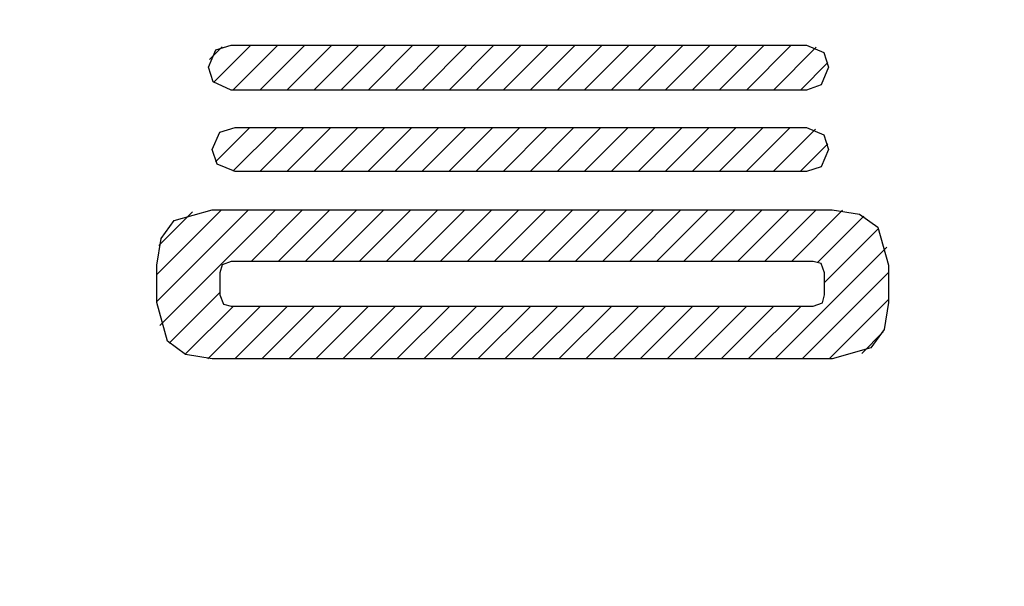
# Model space of a CAD drawing. Units: millimetres. Extents: x 110 to 600, y -320 to 233.
# Drawn here: x 254 to 259, y -198 to -195 of the extents above; entities that cross this region are included whole.
import ezdxf

# ---------------------------------------------------------------- set-up
doc = ezdxf.new("R2010")
doc.units = ezdxf.units.MM
doc.header["$LTSCALE"] = 0.165354
doc.layers.add('NoLayerName_001', color=7, linetype='Continuous')
doc.styles.get("Standard").update_dxf_attribs({"font": 'txt', "bigfont": 'extfont2'})
doc.dimstyles.get("Standard").update_dxf_attribs({"dimtxt": 2.5, "dimasz": 2.5, "dimexe": 1.25, "dimexo": 0.625, "dimtad": 1, "dimzin": 0, "dimdsep": 46, "dimtxsty": 'Standard', "dimcen": 2.5, "dimadec": 0, "dimazin": 0, "dimtfac": 0.75, "dimtmove": 0, "dimatfit": 3, "dimfxl": 1, "dimarcsym": 0})

# ---------------------------------------------------------------- blocks, each defined once
blk = doc.blocks.new('*X1703')
at = {"layer": 'NoLayerName_001', "color": 6, "linetype": 'Continuous', "lineweight": 25}
for p, q in [((0, 0.1613), (0.0655, 0.2268)), ((0.0206, 0.0405), (0.2151, 0.235)), ((0.1215, 0), (0.3565, 0.235)), ((0.263, 0), (0.4979, 0.235)), ((0.4044, 0), (0.6393, 0.235)), ((0.5458, 0), (0.7808, 0.235)), ((0.6872, 0), (0.9222, 0.235)), ((0.8287, 0), (1.0636, 0.235)), ((0.9701, 0), (1.205, 0.235)), ((1.1115, 0), (1.3465, 0.235)), ((1.2529, 0), (1.4879, 0.235)), ((1.3943, 0), (1.6293, 0.235)), ((1.5358, 0), (1.7707, 0.235)), ((1.6772, 0), (1.9121, 0.235)), ((1.8186, 0), (2.0536, 0.235)), ((1.96, 0), (2.195, 0.235)), ((2.1014, 0), (2.3364, 0.235)), ((2.2429, 0), (2.4778, 0.235)), ((2.3843, 0), (2.6192, 0.235)), ((2.5257, 0), (2.7607, 0.235)), ((2.6671, 0), (2.9021, 0.235)), ((2.8086, 0), (3.0435, 0.235)), ((2.95, 0), (3.1746, 0.2247)), ((3.0914, 0), (3.2354, 0.144))]:
    blk.add_line(p, q, dxfattribs=at)
blk = doc.blocks.new('*X1704')
at = {"layer": 'NoLayerName_001', "color": 6, "linetype": 'Continuous', "lineweight": 25}
for p, q in [((0, 0.0507), (0.1792, 0.23)), ((0.0916, 0.0009), (0.3207, 0.23)), ((0.2321, 0), (0.4621, 0.23)), ((0.3735, 0), (0.6035, 0.23)), ((0.515, 0), (0.7449, 0.23)), ((0.6564, 0), (0.8864, 0.23)), ((0.7978, 0), (1.0278, 0.23)), ((0.9392, 0), (1.1692, 0.23)), ((1.0807, 0), (1.3106, 0.23)), ((1.2221, 0), (1.452, 0.23)), ((1.3635, 0), (1.5935, 0.23)), ((1.5049, 0), (1.7349, 0.23)), ((1.6463, 0), (1.8763, 0.23)), ((1.7878, 0), (2.0177, 0.23)), ((1.9292, 0), (2.1591, 0.23)), ((2.0706, 0), (2.3006, 0.23)), ((2.212, 0), (2.442, 0.23)), ((2.3534, 0), (2.5834, 0.23)), ((2.4949, 0), (2.7248, 0.23)), ((2.6363, 0), (2.8663, 0.23)), ((2.7777, 0), (3.0077, 0.23)), ((2.9191, 0), (3.1402, 0.2211)), ((3.0606, 0), (3.2044, 0.1438))]:
    blk.add_line(p, q, dxfattribs=at)
blk = doc.blocks.new('*X1709')
at = {"layer": 'NoLayerName_001', "color": 6, "linetype": 'Continuous', "lineweight": 25}
for p, q in [((0, 0.2994), (0.4806, 0.78)), ((0, 0.4408), (0.3392, 0.78)), ((0.0161, 0.174), (0.6221, 0.78)), ((0.4934, 0.5099), (0.7635, 0.78)), ((0.6348, 0.5099), (0.9049, 0.78)), ((0.7762, 0.5099), (1.0463, 0.78)), ((0.9176, 0.5099), (1.1877, 0.78)), ((1.0591, 0.5099), (1.3292, 0.78)), ((1.2005, 0.5099), (1.4706, 0.78)), ((1.3419, 0.5099), (1.612, 0.78)), ((1.4833, 0.5099), (1.7534, 0.78)), ((1.6247, 0.5099), (1.8948, 0.78)), ((1.7662, 0.5099), (2.0363, 0.78)), ((1.9076, 0.5099), (2.1777, 0.78)), ((2.049, 0.5099), (2.3191, 0.78)), ((2.1904, 0.5099), (2.4605, 0.78)), ((2.3319, 0.5099), (2.6019, 0.78)), ((2.4733, 0.5099), (2.7434, 0.78)), ((2.6147, 0.5099), (2.8848, 0.78)), ((2.7561, 0.5099), (3.0262, 0.78)), ((2.8975, 0.5099), (3.1676, 0.78)), ((3.039, 0.5099), (3.3091, 0.78)), ((3.1804, 0.5099), (3.4505, 0.78)), ((3.3218, 0.5099), (3.5889, 0.7769)), ((0.0115, 0.5937), (0.1863, 0.7685)), ((3.4599, 0.5065), (3.7003, 0.7469)), ((3.4951, 0.4003), (3.7773, 0.6825)), ((3.2362, 0), (3.8202, 0.584)), ((3.3776, 0), (3.8299, 0.4523)), ((0.0653, 0.0818), (0.3301, 0.3465)), ((3.519, 0), (3.8299, 0.3109)), ((0.149, 0.0241), (0.3998, 0.2749)), ((0.2671, 0.0008), (0.5413, 0.2749)), ((0.4078, 0), (0.6827, 0.2749)), ((0.5492, 0), (0.8241, 0.2749)), ((0.6906, 0), (0.9655, 0.2749)), ((0.832, 0), (1.1069, 0.2749)), ((0.9735, 0), (1.2484, 0.2749)), ((1.1149, 0), (1.3898, 0.2749)), ((1.2563, 0), (1.5312, 0.2749)), ((1.3977, 0), (1.6726, 0.2749)), ((1.5391, 0), (1.8141, 0.2749)), ((1.6806, 0), (1.9555, 0.2749)), ((1.822, 0), (2.0969, 0.2749)), ((1.9634, 0), (2.2383, 0.2749)), ((2.1048, 0), (2.3797, 0.2749)), ((2.2462, 0), (2.5212, 0.2749)), ((2.3877, 0), (2.6626, 0.2749)), ((2.5291, 0), (2.804, 0.2749)), ((2.6705, 0), (2.9454, 0.2749)), ((2.8119, 0), (3.0868, 0.2749)), ((2.9534, 0), (3.2283, 0.2749)), ((3.0948, 0), (3.3697, 0.2749)), ((3.689, 0.0285), (3.8014, 0.1409))]:
    blk.add_line(p, q, dxfattribs=at)
blk = doc.blocks.new('*D1735')
at = {"layer": 'Defpoints', "color": 0}
for p in [(301.8646, -137.1217), (231.2633, -227.2947)]:
    blk.add_point(p, dxfattribs=at)
at = {"layer": 'NoLayerName_001', "color": 0, "linetype": 'Continuous', "lineweight": 50}
for p, q in [((327.2298, -104.7249), (301.8646, -137.1217)), ((360.8381, -104.7249), (327.2298, -104.7249))]:
    blk.add_line(p, q, dxfattribs=at)
at = {"layer": 'NoLayerName_001', "color": 0, "lineweight": 50, "insert": (344.8032, -100.0527), "char_height": 4.61538, "attachment_point": 5}
blk.add_mtext('ガス検知部 ', dxfattribs=at)
blk = doc.blocks.new('_NONE')
blk = doc.blocks.new('*D1736')
at = {"layer": 'Defpoints', "color": 0}
for p in [(224.1603, -139.5199), (304.206, -224.8965)]:
    blk.add_point(p, dxfattribs=at)
at = {"layer": 'NoLayerName_001', "color": 0, "linetype": 'Continuous', "lineweight": 50}
for p, q in [((313.1064, -234.3896), (304.206, -224.8965)), ((353.9929, -234.3896), (313.1064, -234.3896))]:
    blk.add_line(p, q, dxfattribs=at)
at = {"layer": 'NoLayerName_001', "color": 0, "lineweight": 50, "insert": (334.3189, -229.8223), "char_height": 4.61538, "attachment_point": 5}
blk.add_mtext('  ＣＯ検知部', dxfattribs=at)
blk = doc.blocks.new('*D1737')
at = {"layer": 'Defpoints', "color": 0}
for p in [(187.2093, -129.2754), (263.8469, -217.7239)]:
    blk.add_point(p, dxfattribs=at)
at = {"layer": 'NoLayerName_001', "color": 0, "linetype": 'Continuous', "lineweight": 50}
for p, q in [((293.4886, -251.9339), (263.8469, -217.7239)), ((358.4884, -251.9339), (293.4886, -251.9339))]:
    blk.add_line(p, q, dxfattribs=at)
at = {"layer": 'NoLayerName_001', "color": 0, "lineweight": 50, "insert": (326.7577, -247.1961), "char_height": 4.615385, "attachment_point": 5}
blk.add_mtext('  黄（ＣＯ警報）ランプ', dxfattribs=at)
blk = doc.blocks.new('*D1738')
at = {"layer": 'Defpoints', "color": 0}
for p in [(172.9298, -125.6373), (249.4545, -214.1836)]:
    blk.add_point(p, dxfattribs=at)
at = {"layer": 'NoLayerName_001', "color": 0, "linetype": 'Continuous', "lineweight": 50}
for p, q in [((289.6608, -260.706), (249.4545, -214.1836)), ((343.203, -260.706), (289.6608, -260.706))]:
    blk.add_line(p, q, dxfattribs=at)
at = {"layer": 'NoLayerName_001', "color": 0, "lineweight": 50, "insert": (317.2011, -255.9945), "char_height": 4.61538, "attachment_point": 5}
blk.add_mtext('  緑（電源ランプ）', dxfattribs=at)
blk = doc.blocks.new('*D1739')
at = {"layer": 'Defpoints', "color": 0}
for p in [(203.4237, -124.602), (275.2249, -217.0199)]:
    blk.add_point(p, dxfattribs=at)
at = {"layer": 'NoLayerName_001', "color": 0, "linetype": 'Continuous', "lineweight": 50}
for p, q in [((295.7829, -243.4807), (275.2249, -217.0199)), ((362.6433, -243.4807), (295.7829, -243.4807))]:
    blk.add_line(p, q, dxfattribs=at)
at = {"layer": 'NoLayerName_001', "color": 0, "lineweight": 50, "insert": (329.9823, -238.743), "char_height": 4.615385, "attachment_point": 5}
blk.add_mtext('  赤（ガス警報）ランプ', dxfattribs=at)
blk = doc.blocks.new('JZB_1144')
at = {"layer": 'NoLayerName_001', "color": 30, "linetype": 'Continuous', "lineweight": 25}
blk.add_lwpolyline([(0, 0.0599), (0.0188, 0.0116), (0.06, 0)], dxfattribs=at)
blk = doc.blocks.new('JZB_1145')
at = {"layer": 'NoLayerName_001', "color": 30, "linetype": 'Continuous', "lineweight": 25}
blk.add_lwpolyline([(0.0599, 0.0599), (0.0116, 0.0411), (0, 0)], dxfattribs=at)
blk = doc.blocks.new('JZB_1146')
at = {"layer": 'NoLayerName_001', "color": 30, "linetype": 'Continuous', "lineweight": 25}
blk.add_lwpolyline([(0.0599, 0), (0.0411, 0.0483), (0, 0.0599)], dxfattribs=at)
blk = doc.blocks.new('JZB_1147')
at = {"layer": 'NoLayerName_001', "color": 30, "linetype": 'Continuous', "lineweight": 25}
blk.add_lwpolyline([(0, 0), (0.0483, 0.0188), (0.0599, 0.0599)], dxfattribs=at)
blk = doc.blocks.new('JZB_1152')
at = {"layer": 'NoLayerName_001', "color": 30, "linetype": 'Continuous', "lineweight": 25}
blk.add_lwpolyline([(0, 0), (0.0399, 0.0904), (0.1199, 0.1151)], dxfattribs=at)
blk = doc.blocks.new('JZB_1153')
at = {"layer": 'NoLayerName_001', "color": 30, "linetype": 'Continuous', "lineweight": 25}
blk.add_lwpolyline([(0.1199, 0), (0.0255, 0.0384), (0, 0.1147)], dxfattribs=at)
blk = doc.blocks.new('JZB_1154')
at = {"layer": 'NoLayerName_001', "color": 30, "linetype": 'Continuous', "lineweight": 25}
blk.add_lwpolyline([(0.1151, 0.1147), (0.0765, 0.0246), (0, 0)], dxfattribs=at)
blk = doc.blocks.new('JZB_1155')
at = {"layer": 'NoLayerName_001', "color": 30, "linetype": 'Continuous', "lineweight": 25}
blk.add_lwpolyline([(0, 0.1151), (0.0903, 0.0766), (0.1151, 0)], dxfattribs=at)
blk = doc.blocks.new('JZB_1156')
at = {"layer": 'NoLayerName_001', "color": 30, "linetype": 'Continuous', "lineweight": 25}
blk.add_lwpolyline([(0, 0), (0.0399, 0.0902), (0.1199, 0.1147)], dxfattribs=at)
blk = doc.blocks.new('JZB_1157')
at = {"layer": 'NoLayerName_001', "color": 30, "linetype": 'Continuous', "lineweight": 25}
blk.add_lwpolyline([(0.1199, 0), (0.0255, 0.0428), (0, 0.1202)], dxfattribs=at)
blk = doc.blocks.new('JZB_1158')
at = {"layer": 'NoLayerName_001', "color": 30, "linetype": 'Continuous', "lineweight": 25}
blk.add_lwpolyline([(0.1151, 0.1202), (0.0765, 0.0283), (0, 0)], dxfattribs=at)
blk = doc.blocks.new('JZB_1159')
at = {"layer": 'NoLayerName_001', "color": 30, "linetype": 'Continuous', "lineweight": 25}
blk.add_lwpolyline([(0, 0.1147), (0.0903, 0.0765), (0.1151, 0)], dxfattribs=at)
blk = doc.blocks.new('JZB_1174')
at = {"layer": 'NoLayerName_001', "color": 30, "linetype": 'Continuous', "lineweight": 25}
blk.add_lwpolyline([(0, 0), (0.0228, 0.1398), (0.091, 0.234), (0.2901, 0.2901)], dxfattribs=at)
blk = doc.blocks.new('JZB_1175')
at = {"layer": 'NoLayerName_001', "color": 30, "linetype": 'Continuous', "lineweight": 25}
blk.add_lwpolyline([(0.2901, 0), (0.1504, 0.0232), (0.0562, 0.0926), (0, 0.2949)], dxfattribs=at)
blk = doc.blocks.new('JZB_1176')
at = {"layer": 'NoLayerName_001', "color": 30, "linetype": 'Continuous', "lineweight": 25}
blk.add_lwpolyline([(0.2949, 0.2949), (0.2718, 0.153), (0.2025, 0.0572), (0, 0)], dxfattribs=at)
blk = doc.blocks.new('JZB_1177')
at = {"layer": 'NoLayerName_001', "color": 30, "linetype": 'Continuous', "lineweight": 25}
blk.add_lwpolyline([(0, 0.2901), (0.1421, 0.2674), (0.2379, 0.1992), (0.2949, 0)], dxfattribs=at)

msp = doc.modelspace()

# ---------------------------------------------------------------- linework, layer by layer
at = {"layer": 'NoLayerName_001', "color": 30, "linetype": 'Continuous', "lineweight": 25}
for p, q in [((254.7578314, -195.1327403), (257.7678114, -195.1327403)), ((257.7678114, -195.3676958), (254.7578314, -195.3676958)), ((254.777813, -195.5626882), (257.7678114, -195.5626882)), ((257.7678114, -195.792476), (254.777813, -195.792476)), ((254.6579237, -195.9926361), (257.9028591, -195.9926361)), ((254.3678466, -196.4777055), (254.3678466, -196.2827131)), ((257.8029513, -196.2627316), (254.7578314, -196.2627316)), ((258.1977593, -196.2827131), (258.1977593, -196.4777055)), ((254.6978868, -196.3226762), (254.6978868, -196.4377424)), ((257.862896, -196.4377424), (257.862896, -196.3226762)), ((254.7578314, -196.4976871), (257.8029513, -196.4976871)), ((257.9028591, -196.7726057), (254.6579237, -196.7726057))]:
    msp.add_line(p, q, dxfattribs=at)
at = {"layer": 'NoLayerName_001', "color": 7, "linetype": 'Continuous', "lineweight": 25}
for centre, radius in [((264.183135, -182.2082151), 58.5159727), ((264.183135, -182.2082151), 57.2619309), ((264.183135, -182.2082151), 51), ((264.183135, -182.2082151), 49.8), ((264.183135, -182.2082151), 42.2), ((264.183135, -182.2082151), 41), ((264.1831419, -182.2074779), 23)]:
    msp.add_circle(centre, radius, dxfattribs=at)
at = {"layer": 'NoLayerName_001', "color": 7, "linetype": 'Continuous', "lineweight": 50}
msp.add_arc((264.183135, -182.2082151), 60, 177.180755782, 162.819244218, dxfattribs=at)
at = {"layer": 'NoLayerName_001', "color": 7, "linetype": 'Continuous', "lineweight": 25}
for centre, radius, start, end in [((264.183135, -182.2082151), 60, 90.572960182, 89.427039818), ((264.183135, -182.2082151), 48.8, 43.74086442, 242.32581757), ((264.1402073, -182.1672538), 47.6, 42.65655585, 241.99286712), ((264.1402073, -182.1672538), 46.6, 42.63154152, 242.34009595), ((264.183135, -182.2082151), 45.4, 43.69456535, 242.23787635), ((264.183135, -182.2082151), 44.4, 297.79055702, 242.20944096), ((264.183135, -182.2082151), 43.2, 297.82640967, 242.17359033), ((264.183135, -182.2082151), 39, 304.80605437, 235.19394563), ((264.183135, -182.2082151), 24, 305.66021317, 234.33978683), ((264.1831419, -182.2074779), 23, 107.71893187, 234.25670126), ((264.1831419, -182.2074779), 22.5, 107.91632924, 234.97665564), ((264.1831419, -182.2074779), 22.5000737, 180.00061478, 359.99938522)]:
    msp.add_arc(centre, radius, start, end, dxfattribs=at)
at = {"layer": 'NoLayerName_001', "color": 30, "linetype": 'Continuous', "lineweight": 25}
msp.add_arc((264.1523186, -182.2069557), 22.0006155, 179.9868826, 245.58371196, dxfattribs=at)

# ---------------------------------------------------------------- block references
at = {"layer": 'NoLayerName_001'}
for name, p in [('JZB_1156', (254.637944, -195.24746)), ('JZB_1159', (257.7677963, -195.24746)), ('JZB_1157', (254.637944, -195.3676992)), ('JZB_1158', (257.7677963, -195.3676992)), ('JZB_1152', (254.6579025, -195.6777578)), ('JZB_1155', (257.7677963, -195.6777578)), ('JZB_1153', (254.657933, -195.7924734)), ('JZB_1154', (257.7677963, -195.7924734)), ('JZB_1174', (254.3678329, -196.2827154)), ('JZB_1177', (257.9028366, -196.2827154)), ('JZB_1145', (254.6978806, -196.3226782)), ('JZB_1146', (257.8029526, -196.3226782)), ('JZB_1144', (254.6978806, -196.4976889)), ('JZB_1147', (257.8029526, -196.4976889)), ('JZB_1175', (254.3678329, -196.7726065)), ('JZB_1176', (257.9028671, -196.7726065))]:
    msp.add_blockref(name, p, dxfattribs=at)
at = {"layer": 'NoLayerName_001', "color": 6, "linetype": 'Continuous', "lineweight": 25}
for name, p in [('*X1703', (254.6447494, -195.3678671)), ('*X1704', (254.6749008, -195.7928244)), ('*X1709', (254.3678329, -196.7727743))]:
    msp.add_blockref(name, p, dxfattribs=at)

# ---------------------------------------------------------------- dimensions: what is measured, and where the dimension line sits
at = {"layer": 'NoLayerName_001', "color": 7, "linetype": 'Continuous', "lineweight": 50}
for p1, p2, text, override, picture, middle in [((231.2633219, -227.2947234), (301.8646109, -137.1217067), 'ガス検知部 ', {"dimtxt": 4.615385, "dimasz": 2.307692, "dimexe": 4.230769, "dimexo": 0, "dimgap": 1.538462, "dimtad": 3, "dimtih": 1, "dimtoh": 1, "dimdec": 1, "dimzin": 8, "dimblk1": 'NONE', "dimblk2": 'NONE', "dimsah": 1, "dimcen": 0, "dimse1": 1, "dimse2": 1, "dimclrd": 0, "dimclre": 0, "dimclrt": 0, "dimtp": 0, "dimtm": 0, "dimtofl": 0, "dimlwd": 50, "dimlwe": 50}, '*D1735', (344.8031744, -104.724872)), ((203.4236764, -124.6020154), (275.2249215, -217.0198569), '  赤（ガス警報）ランプ', {"dimtxt": 4.615385, "dimasz": 2.307692, "dimexe": 4.230769, "dimexo": 0, "dimgap": 1.538462, "dimtad": 3, "dimtih": 1, "dimtoh": 1, "dimdec": 1, "dimzin": 8, "dimpost": ' <>赤（ガス警報）ランプ', "dimblk1": 'NONE', "dimblk2": 'NONE', "dimsah": 1, "dimcen": 0, "dimse1": 1, "dimse2": 1, "dimclrd": 0, "dimclre": 0, "dimclrt": 0, "dimtp": 0, "dimtm": 0, "dimtofl": 0, "dimlwd": 50, "dimlwe": 50}, '*D1739', (329.9823325, -243.4807314)), ((172.929831, -125.6372541), (249.454525, -214.1835551), '  緑（電源ランプ）', {"dimtxt": 4.615385, "dimasz": 2.307692, "dimexe": 4.230769, "dimexo": 0, "dimgap": 1.538462, "dimtad": 3, "dimtih": 1, "dimtoh": 1, "dimdec": 1, "dimzin": 8, "dimpost": ' <>緑（電源ランプ）', "dimblk1": 'NONE', "dimblk2": 'NONE', "dimsah": 1, "dimcen": 0, "dimse1": 1, "dimse2": 1, "dimclrd": 0, "dimclre": 0, "dimclrt": 0, "dimtp": 0, "dimtm": 0, "dimtofl": 0, "dimlwd": 50, "dimlwe": 50}, '*D1738', (317.2011392, -260.7060274)), ((187.2092904, -129.2753525), (263.8469107, -217.7239329), '  黄（ＣＯ警報）ランプ', {"dimtxt": 4.615385, "dimasz": 2.307692, "dimexe": 4.230769, "dimexo": 0, "dimgap": 1.538462, "dimtad": 3, "dimtih": 1, "dimtoh": 1, "dimdec": 1, "dimzin": 8, "dimpost": ' <>黄（ＣＯ警報）ランプ', "dimblk1": 'NONE', "dimblk2": 'NONE', "dimsah": 1, "dimcen": 0, "dimse1": 1, "dimse2": 1, "dimclrd": 0, "dimclre": 0, "dimclrt": 0, "dimtp": 0, "dimtm": 0, "dimtofl": 0, "dimlwd": 50, "dimlwe": 50}, '*D1737', (326.7577331, -251.9338869)), ((224.160277, -139.5199275), (304.205993, -224.8965026), '  ＣＯ検知部', {"dimtxt": 4.615385, "dimasz": 2.307692, "dimexe": 4.230769, "dimexo": 0, "dimgap": 1.538462, "dimtad": 3, "dimtih": 1, "dimtoh": 1, "dimdec": 1, "dimzin": 8, "dimpost": ' <>ＣＯ検知部', "dimblk1": 'NONE', "dimblk2": 'NONE', "dimsah": 1, "dimcen": 0, "dimse1": 1, "dimse2": 1, "dimclrd": 0, "dimclre": 0, "dimclrt": 0, "dimtp": 0, "dimtm": 0, "dimtofl": 0, "dimlwd": 50, "dimlwe": 50}, '*D1736', (334.3188509, -234.3896059))]:
    dim = msp.add_diameter_dim_2p(p1=p1, p2=p2, text=text, dimstyle='Standard', override=override, dxfattribs=at)
    dim.commit()
    dim.dimension.update_dxf_attribs({"geometry": picture, "text_midpoint": middle, "dimtype": 163})

doc.saveas('drawing.dxf')
